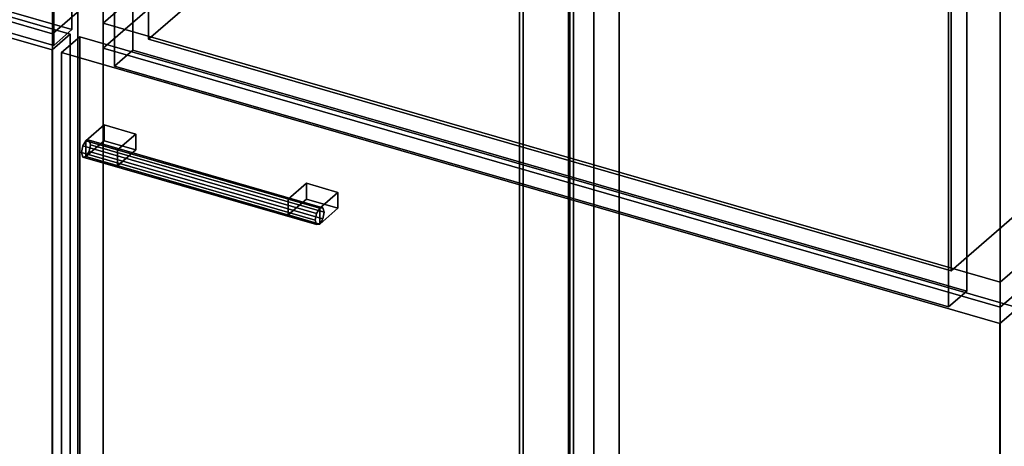
# Model space of a CAD drawing. Extents: x -2250 to 3499, y -2949 to 2325.
# Drawn here: x 1417 to 1957, y -227 to 7 of the extents above; entities that cross this region are included whole.
import ezdxf

# ---------------------------------------------------------------- set-up
doc = ezdxf.new("R2010")
doc.units = 0
doc.layers.add('layer0', color=7, linetype='CONTINUOUS')

# ---------------------------------------------------------------- blocks, each defined once
blk = doc.blocks.new('PF_OBJECT22')
at = {"layer": 'layer0'}
for p, q in [((1691.19, -389.48), (1691.19, 1336.51)), ((1691.19, 1336.51), (1691.19, -389.48)), ((1693.19, 1338.24), (1693.19, -387.75)), ((1693.19, -387.75), (1693.19, 1338.24))]:
    blk.add_line(p, q, dxfattribs=at)
blk = doc.blocks.new('PF_OBJECT23')
at = {"layer": 'layer0'}
for p, q in [((1718.19, 1359.89), (1718.19, -366.1)), ((1718.19, -366.1), (1718.19, 1359.89)), ((1732.05, -370.1), (1732.05, 1355.89)), ((1732.05, 1355.89), (1732.05, -370.1)), ((1435.19, -611.18), (1435.19, 1114.81)), ((1435.19, 1114.81), (1435.19, -611.18)), ((1449.05, 1110.81), (1449.05, -615.18)), ((1449.05, -615.18), (1449.05, 1110.81))]:
    blk.add_line(p, q, dxfattribs=at)
blk = doc.blocks.new('PF_OBJECT33')
at = {"layer": 'layer0'}
for p, q in [((930.53, 147.65), (1444.95, -0.85)), ((1444.95, -0.85), (930.53, 147.65)), ((1434.95, -9.51), (920.53, 138.99)), ((920.53, 138.99), (1434.95, -9.51)), ((1444.95, -0.85), (1434.95, -9.51)), ((1434.95, -9.51), (1444.95, -0.85)), ((1444.95, -0.85), (1444.95, -613.13)), ((1444.95, -613.13), (1444.95, -0.85)), ((1434.95, -621.79), (1434.95, -9.51)), ((1434.95, -9.51), (1434.95, -621.79))]:
    blk.add_line(p, q, dxfattribs=at)
blk = doc.blocks.new('PF_OBJECT34')
at = {"layer": 'layer0'}
for p, q in [((1435.19, -0.63), (1690.69, 220.64)), ((1690.69, 220.64), (1435.19, -0.63)), ((943.29, 141.37), (1435.19, -0.63)), ((1435.19, -0.63), (943.29, 141.37)), ((1435.19, -0.63), (1435.19, 13.22)), ((1435.19, 13.22), (1435.19, -0.63))]:
    blk.add_line(p, q, dxfattribs=at)
blk = doc.blocks.new('PF_OBJECT141')
at = {"layer": 'layer0'}
for p, q in [((1718.91, 1328.51), (1718.91, -397.48)), ((1718.91, -397.48), (1718.91, 1328.51)), ((1720.91, -395.75), (1720.91, 1330.24)), ((1720.91, 1330.24), (1720.91, -395.75))]:
    blk.add_line(p, q, dxfattribs=at)
blk = doc.blocks.new('PF_OBJECT142')
at = {"layer": 'layer0'}
for p, q in [((1732.05, 1355.89), (1732.05, -370.1)), ((1732.05, -370.1), (1732.05, 1355.89)), ((1745.91, -374.1), (1745.91, 1351.89)), ((1745.91, 1351.89), (1745.91, -374.1)), ((1449.05, -615.18), (1449.05, 1110.81)), ((1449.05, 1110.81), (1449.05, -615.18)), ((1462.91, 1106.81), (1462.91, -619.18)), ((1462.91, -619.18), (1462.91, 1106.81)), ((1954.81, -761.18), (1954.81, 964.81)), ((1954.81, 964.81), (1954.81, -761.18))]:
    blk.add_line(p, q, dxfattribs=at)
blk = doc.blocks.new('PF_OBJECT149')
at = {"layer": 'layer0'}
for p, q in [((1453.53, -59.33), (1451.76, -62.13)), ((1451.76, -62.13), (1453.53, -59.33)), ((1455.3, -59.07), (1453.53, -59.33)), ((1453.53, -59.33), (1455.3, -59.07)), ((1453.53, -59.33), (1581.7, -96.33)), ((1581.7, -96.33), (1453.53, -59.33)), ((1583.47, -96.07), (1455.3, -59.07)), ((1456.03, -61.5), (1455.3, -59.07)), ((1455.3, -59.07), (1583.47, -96.07)), ((1455.3, -59.07), (1456.03, -61.5)), ((1451.76, -62.13), (1451.03, -65.83)), ((1451.03, -65.83), (1451.76, -62.13)), ((1579.94, -99.13), (1451.76, -62.13)), ((1451.76, -62.13), (1579.94, -99.13)), ((1455.3, -65.19), (1456.03, -61.5)), ((1456.03, -61.5), (1455.3, -65.19)), ((1584.2, -98.5), (1456.03, -61.5)), ((1456.03, -61.5), (1584.2, -98.5)), ((1451.03, -65.83), (1451.76, -68.25)), ((1579.2, -102.83), (1451.03, -65.83)), ((1451.03, -65.83), (1579.2, -102.83)), ((1451.76, -68.25), (1451.03, -65.83)), ((1451.76, -68.25), (1453.53, -67.99)), ((1453.53, -67.99), (1451.76, -68.25)), ((1579.94, -105.25), (1451.76, -68.25)), ((1451.76, -68.25), (1579.94, -105.25)), ((1453.53, -67.99), (1455.3, -65.19)), ((1455.3, -65.19), (1453.53, -67.99)), ((1581.7, -104.99), (1453.53, -67.99)), ((1453.53, -67.99), (1581.7, -104.99)), ((1583.47, -102.19), (1455.3, -65.19)), ((1455.3, -65.19), (1583.47, -102.19)), ((1579.94, -99.13), (1581.7, -96.33)), ((1581.7, -96.33), (1579.94, -99.13)), ((1581.7, -96.33), (1583.47, -96.07)), ((1583.47, -96.07), (1581.7, -96.33)), ((1583.47, -96.07), (1584.2, -98.5)), ((1584.2, -98.5), (1583.47, -96.07)), ((1579.2, -102.83), (1579.94, -99.13)), ((1579.94, -99.13), (1579.2, -102.83)), ((1583.47, -102.19), (1581.7, -104.99)), ((1581.7, -104.99), (1583.47, -102.19)), ((1584.2, -98.5), (1583.47, -102.19)), ((1583.47, -102.19), (1584.2, -98.5)), ((1579.94, -105.25), (1579.2, -102.83)), ((1579.2, -102.83), (1579.94, -105.25)), ((1581.7, -104.99), (1579.94, -105.25)), ((1579.94, -105.25), (1581.7, -104.99))]:
    blk.add_line(p, q, dxfattribs=at)
blk = doc.blocks.new('PF_OBJECT150')
at = {"layer": 'layer0'}
for p, q in [((1453.53, -59.33), (1463.53, -50.67)), ((1463.53, -50.67), (1453.53, -59.33)), ((1463.53, -59.33), (1463.53, -50.67)), ((1463.53, -50.67), (1480.85, -55.67)), ((1463.53, -50.67), (1463.53, -59.33)), ((1480.85, -55.67), (1463.53, -50.67)), ((1470.85, -64.33), (1453.53, -59.33)), ((1453.53, -59.33), (1453.53, -67.99)), ((1463.53, -59.33), (1453.53, -67.99)), ((1453.53, -67.99), (1453.53, -59.33)), ((1453.53, -59.33), (1470.85, -64.33)), ((1453.53, -67.99), (1463.53, -59.33)), ((1480.85, -64.33), (1463.53, -59.33)), ((1463.53, -59.33), (1480.85, -64.33)), ((1480.85, -55.67), (1470.85, -64.33)), ((1470.85, -64.33), (1480.85, -55.67)), ((1480.85, -55.67), (1480.85, -64.33)), ((1480.85, -64.33), (1480.85, -55.67)), ((1470.85, -72.99), (1470.85, -64.33)), ((1470.85, -72.99), (1480.85, -64.33)), ((1470.85, -64.33), (1470.85, -72.99)), ((1480.85, -64.33), (1470.85, -72.99)), ((1453.53, -67.99), (1470.85, -72.99)), ((1470.85, -72.99), (1453.53, -67.99))]:
    blk.add_line(p, q, dxfattribs=at)
blk = doc.blocks.new('PF_OBJECT151')
at = {"layer": 'layer0'}
for p, q in [((1564.38, -91.33), (1574.38, -82.67)), ((1574.38, -82.67), (1564.38, -91.33)), ((1574.38, -91.33), (1574.38, -82.67)), ((1574.38, -82.67), (1591.7, -87.67)), ((1574.38, -82.67), (1574.38, -91.33)), ((1591.7, -87.67), (1574.38, -82.67)), ((1581.7, -96.33), (1564.38, -91.33)), ((1564.38, -91.33), (1564.38, -99.99)), ((1574.38, -91.33), (1564.38, -99.99)), ((1564.38, -99.99), (1564.38, -91.33)), ((1564.38, -91.33), (1581.7, -96.33)), ((1564.38, -99.99), (1574.38, -91.33)), ((1591.7, -96.33), (1574.38, -91.33)), ((1574.38, -91.33), (1591.7, -96.33)), ((1591.7, -87.67), (1581.7, -96.33)), ((1581.7, -96.33), (1591.7, -87.67)), ((1591.7, -87.67), (1591.7, -96.33)), ((1591.7, -96.33), (1591.7, -87.67)), ((1581.7, -104.99), (1581.7, -96.33)), ((1581.7, -104.99), (1591.7, -96.33)), ((1581.7, -96.33), (1581.7, -104.99)), ((1591.7, -96.33), (1581.7, -104.99)), ((1564.38, -99.99), (1581.7, -104.99)), ((1581.7, -104.99), (1564.38, -99.99))]:
    blk.add_line(p, q, dxfattribs=at)
blk = doc.blocks.new('PF_OBJECT152')
at = {"layer": 'layer0'}
for p, q in [((1440.15, -11.01), (1450.15, -2.35)), ((1450.15, -2.35), (1440.15, -11.01)), ((1450.15, -614.63), (1450.15, -2.35)), ((1450.15, -2.35), (1964.57, -150.85)), ((1450.15, -2.35), (1450.15, -614.63)), ((1964.57, -150.85), (1450.15, -2.35)), ((1954.57, -159.51), (1440.15, -11.01)), ((1440.15, -11.01), (1440.15, -623.29)), ((1440.15, -623.29), (1440.15, -11.01)), ((1440.15, -11.01), (1954.57, -159.51)), ((1964.57, -150.85), (1954.57, -159.51)), ((1954.57, -159.51), (1964.57, -150.85)), ((1954.57, -771.79), (1954.57, -159.51)), ((1954.57, -159.51), (1954.57, -771.79))]:
    blk.add_line(p, q, dxfattribs=at)
blk = doc.blocks.new('PF_OBJECT153')
at = {"layer": 'layer0'}
for p, q in [((1462.91, 5.22), (1718.41, 226.49)), ((1718.41, 226.49), (1462.91, 5.22)), ((1718.41, 212.64), (1462.91, -8.63)), ((1462.91, -8.63), (1718.41, 212.64)), ((2210.31, 84.49), (1954.81, -136.78)), ((1954.81, -136.78), (2210.31, 84.49)), ((1954.81, -150.63), (2210.31, 70.64)), ((2210.31, 70.64), (1954.81, -150.63)), ((1954.81, -136.78), (1462.91, 5.22)), ((1462.91, 5.22), (1462.91, -8.63)), ((1462.91, -8.63), (1462.91, 5.22)), ((1462.91, 5.22), (1954.81, -136.78)), ((1462.91, -8.63), (1954.81, -150.63)), ((1954.81, -150.63), (1462.91, -8.63)), ((1954.81, -150.63), (1954.81, -136.78)), ((1954.81, -136.78), (1954.81, -150.63))]:
    blk.add_line(p, q, dxfattribs=at)
blk = doc.blocks.new('PF_OBJECT386')
at = {"layer": 'layer0'}
for p, q in [((1487.89, 373.14), (1487.89, -3.58)), ((1487.89, -3.58), (1487.89, 373.14)), ((1927.83, -130.58), (1927.83, 246.14)), ((1927.83, 246.14), (1927.83, -130.58)), ((1668.39, 152.74), (1487.89, -3.58)), ((1487.89, -3.58), (1668.39, 152.74)), ((1927.83, -130.58), (2108.33, 25.74)), ((2108.33, 25.74), (1927.83, -130.58)), ((1487.89, -3.58), (1927.83, -130.58)), ((1927.83, -130.58), (1487.89, -3.58))]:
    blk.add_line(p, q, dxfattribs=at)
blk = doc.blocks.new('PF_OBJECT387')
at = {"layer": 'layer0'}
for p, q in [((1469.23, 375.64), (1479.23, 384.31)), ((1479.23, 384.31), (1469.23, 375.64)), ((1479.23, -9.74), (1479.23, 384.31)), ((1479.23, 384.31), (1936.49, 252.31)), ((1479.23, 384.31), (1479.23, -9.74)), ((1936.49, 252.31), (1479.23, 384.31)), ((1926.49, 243.64), (1469.23, 375.64)), ((1469.23, 375.64), (1469.23, -18.4)), ((1469.23, -18.4), (1469.23, 375.64)), ((1469.23, 375.64), (1926.49, 243.64)), ((1936.49, 252.31), (1926.49, 243.64)), ((1926.49, 243.64), (1936.49, 252.31)), ((1936.49, 252.31), (1936.49, -141.74)), ((1936.49, -141.74), (1936.49, 252.31)), ((1926.49, -150.4), (1926.49, 243.64)), ((1926.49, 243.64), (1926.49, -150.4)), ((1479.23, -9.74), (1469.23, -18.4)), ((1469.23, -18.4), (1479.23, -9.74)), ((1936.49, -141.74), (1479.23, -9.74)), ((1479.23, -9.74), (1936.49, -141.74)), ((1469.23, -18.4), (1926.49, -150.4)), ((1926.49, -150.4), (1469.23, -18.4)), ((1926.49, -150.4), (1936.49, -141.74)), ((1936.49, -141.74), (1926.49, -150.4))]:
    blk.add_line(p, q, dxfattribs=at)
blk = doc.blocks.new('PF_OBJECT389')
at = {"layer": 'layer0'}
for p, q in [((920.6, 532.29), (930.6, 540.95)), ((930.6, 540.95), (920.6, 532.29)), ((930.6, 150.37), (930.6, 540.95)), ((930.6, 540.95), (1445.89, 392.2)), ((930.6, 540.95), (930.6, 150.37)), ((1445.89, 392.2), (930.6, 540.95)), ((1435.89, 383.54), (920.6, 532.29)), ((920.6, 532.29), (920.6, 141.71)), ((920.6, 141.71), (920.6, 532.29)), ((920.6, 532.29), (1435.89, 383.54)), ((1445.89, 392.2), (1435.89, 383.54)), ((1435.89, 383.54), (1445.89, 392.2)), ((1445.89, 392.2), (1445.89, 1.62)), ((1445.89, 1.62), (1445.89, 392.2)), ((1435.89, -7.04), (1435.89, 383.54)), ((1435.89, 383.54), (1435.89, -7.04)), ((930.6, 150.37), (920.6, 141.71)), ((920.6, 141.71), (930.6, 150.37)), ((1445.89, 1.62), (930.6, 150.37)), ((930.6, 150.37), (1445.89, 1.62)), ((920.6, 141.71), (1435.89, -7.04)), ((1435.89, -7.04), (920.6, 141.71)), ((1435.89, -7.04), (1445.89, 1.62)), ((1445.89, 1.62), (1435.89, -7.04))]:
    blk.add_line(p, q, dxfattribs=at)

msp = doc.modelspace()

# ---------------------------------------------------------------- block references
for name in ['PF_OBJECT23', 'PF_OBJECT22', 'PF_OBJECT142', 'PF_OBJECT141', 'PF_OBJECT389', 'PF_OBJECT386', 'PF_OBJECT387', 'PF_OBJECT34', 'PF_OBJECT153', 'PF_OBJECT33', 'PF_OBJECT152', 'PF_OBJECT150', 'PF_OBJECT149', 'PF_OBJECT151']:
    msp.add_blockref(name, (0, 0))

doc.saveas('drawing.dxf')
